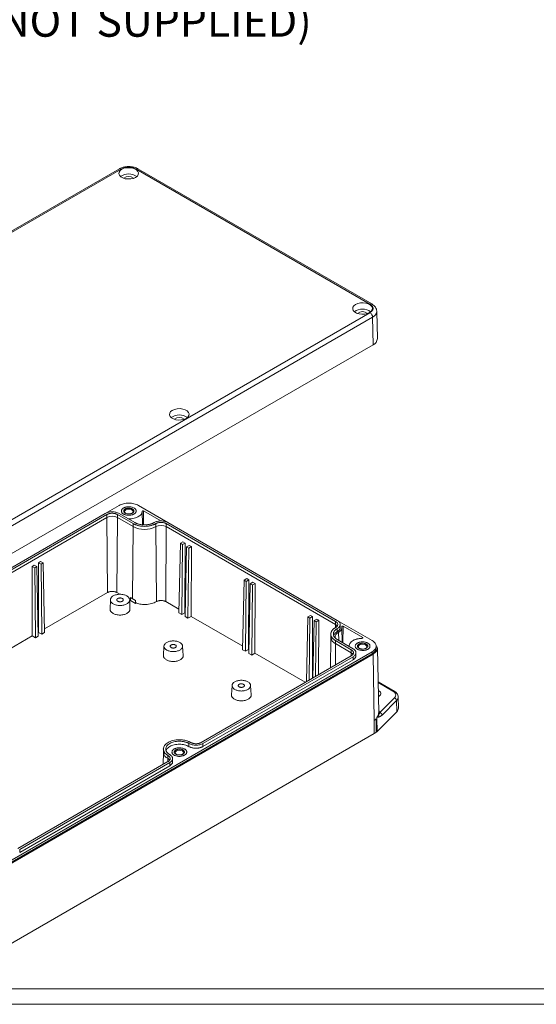
# Model space of a CAD drawing. Units: inches. Extents: x 0.8 to 52.3, y 0.8 to 33.6.
# Drawn here: x 32.7 to 39.1, y 0.8 to 13.1 of the extents above; entities that cross this region are included whole.
import ezdxf

# ---------------------------------------------------------------- set-up
doc = ezdxf.new("R2010")
doc.units = ezdxf.units.IN
doc.header["$LTSCALE"] = 3.125
doc.header["$MEASUREMENT"] = 0
doc.styles.add('SLDTEXTSTYLE0', font='TXT', dxfattribs={"width": 0.75})
doc.styles.add('SLDTEXTSTYLE4', font='TXT', dxfattribs={"width": 0.695652})

# ---------------------------------------------------------------- blocks, each defined once
blk = doc.blocks.new('SW_NOTE_8')
at = {"color": 0, "linetype": 'Continuous', "lineweight": 0, "ltscale": 3.125, "char_height": 0.39062, "attachment_point": 1}
for s, insert, style in [('MOUNTING HOLES ACCEPT', (0.062, 0.19), 'SLDTEXTSTYLE0'), ('M4 OR #8 PAN HEAD SCREW', (0.062, -0.324), 'SLDTEXTSTYLE4'), ('(NOT SUPPLIED)', (0.062, -0.838), 'SLDTEXTSTYLE0')]:
    blk.add_mtext(s, dxfattribs=dict(at, insert=insert, style=style))

msp = doc.modelspace()

# ---------------------------------------------------------------- linework, layer by layer
at = {"color": 7, "linetype": 'Continuous', "lineweight": 15, "ltscale": 3.125}
for p, q in [((33.923, 11.235), (29.356, 8.599)), ((33.946, 11.233), (29.379, 8.596)), ((37.046, 9.551), (34.132, 11.233)), ((37.069, 9.553), (34.155, 11.235)), ((32.479, 6.807), (37.046, 9.444)), ((37.138, 9.122), (37.131, 9.461)), ((32.511, 6.751), (37.079, 9.388)), ((37.079, 9.388), (37.084, 9.045)), ((32.517, 6.408), (37.084, 9.045)), ((33.746, 6.944), (33.92, 7.045)), ((34.16, 7.045), (34.529, 6.831)), ((31.876, 5.864), (33.746, 6.944)), ((31.898, 5.852), (33.768, 6.932)), ((33.768, 6.894), (31.898, 5.814)), ((33.768, 6.894), (33.768, 6.932)), ((33.775, 5.961), (33.768, 6.894)), ((33.892, 5.961), (33.899, 6.894)), ((33.899, 6.932), (34.094, 6.819)), ((33.899, 6.894), (33.899, 6.932)), ((34.094, 6.781), (33.899, 6.894)), ((33.92, 6.944), (34.116, 6.831)), ((34.213, 6.805), (34.209, 6.973)), ((34.222, 6.804), (34.225, 6.977)), ((34.225, 6.977), (34.441, 6.852)), ((34.094, 6.819), (34.094, 6.781)), ((34.377, 6.781), (34.377, 6.819)), ((34.384, 5.848), (34.377, 6.781)), ((34.501, 5.848), (34.508, 6.781)), ((34.508, 6.819), (36.617, 5.601)), ((34.508, 6.781), (34.508, 6.819)), ((36.617, 5.563), (34.508, 6.781)), ((34.529, 6.831), (36.639, 5.613)), ((34.665, 5.707), (34.683, 6.574)), ((34.716, 6.592), (34.683, 6.574)), ((34.683, 6.574), (34.709, 6.559)), ((34.709, 6.559), (34.7, 5.687)), ((34.709, 6.559), (34.742, 6.577)), ((34.742, 6.577), (34.716, 6.592)), ((34.74, 5.71), (34.742, 6.577)), ((34.744, 5.661), (34.761, 6.529)), ((34.761, 6.529), (34.794, 6.547)), ((34.761, 6.529), (34.787, 6.513)), ((34.787, 6.513), (34.778, 5.642)), ((34.787, 6.513), (34.82, 6.532)), ((34.82, 6.532), (34.794, 6.547)), ((34.818, 5.664), (34.82, 6.532)), ((32.862, 6.302), (32.836, 6.287)), ((32.836, 6.287), (32.838, 5.42)), ((32.836, 6.287), (32.869, 6.269)), ((32.895, 6.284), (32.862, 6.302)), ((32.869, 6.269), (32.895, 6.284)), ((32.878, 5.397), (32.869, 6.269)), ((32.895, 6.284), (32.912, 5.417)), ((32.94, 6.347), (32.914, 6.332)), ((32.914, 6.332), (32.916, 5.465)), ((32.947, 6.314), (32.914, 6.332)), ((32.973, 6.329), (32.94, 6.347)), ((32.947, 6.314), (32.973, 6.329)), ((32.956, 5.442), (32.947, 6.314)), ((32.973, 6.329), (32.99, 5.462)), ((35.477, 6.115), (35.51, 6.134)), ((35.536, 6.119), (35.51, 6.134)), ((35.459, 5.248), (35.477, 6.115)), ((35.477, 6.115), (35.503, 6.1)), ((35.503, 6.1), (35.494, 5.229)), ((35.503, 6.1), (35.536, 6.119)), ((35.533, 5.251), (35.536, 6.119)), ((35.538, 5.203), (35.555, 6.07)), ((35.555, 6.07), (35.588, 6.089)), ((35.555, 6.07), (35.581, 6.055)), ((35.581, 6.055), (35.572, 5.183)), ((35.581, 6.055), (35.614, 6.074)), ((35.614, 6.074), (35.588, 6.089)), ((35.612, 5.206), (35.614, 6.074)), ((33.775, 5.961), (32.989, 5.507)), ((33.93, 5.939), (33.892, 5.961)), ((34.06, 5.863), (34.062, 5.897)), ((34.062, 5.897), (34.124, 5.862)), ((33.811, 5.87), (33.808, 5.752)), ((34.054, 5.752), (34.052, 5.87)), ((34.06, 5.863), (34.052, 5.868)), ((34.125, 5.826), (34.06, 5.863)), ((34.124, 5.862), (34.125, 5.826)), ((34.124, 5.862), (34.127, 5.827)), ((34.125, 5.826), (34.127, 5.827)), ((34.666, 5.752), (34.501, 5.848)), ((34.7, 5.687), (34.665, 5.707)), ((34.74, 5.71), (34.7, 5.687)), ((34.745, 5.707), (34.74, 5.71)), ((34.778, 5.642), (34.744, 5.661)), ((34.818, 5.664), (34.778, 5.642)), ((35.46, 5.294), (34.818, 5.664)), ((36.254, 4.851), (36.27, 5.657)), ((36.27, 5.657), (36.304, 5.676)), ((36.27, 5.657), (36.296, 5.642)), ((36.296, 5.642), (36.289, 4.871)), ((36.296, 5.642), (36.33, 5.661)), ((36.33, 5.661), (36.304, 5.676)), ((36.328, 4.894), (36.33, 5.661)), ((36.335, 4.898), (36.349, 5.612)), ((36.349, 5.612), (36.382, 5.63)), ((36.349, 5.612), (36.375, 5.597)), ((36.375, 5.597), (36.368, 4.917)), ((36.375, 5.597), (36.408, 5.615)), ((36.408, 5.615), (36.382, 5.63)), ((36.406, 4.939), (36.408, 5.615)), ((36.617, 5.563), (36.617, 5.601)), ((36.639, 5.613), (37.074, 5.362)), ((36.675, 5.525), (36.675, 5.563)), ((36.701, 5.339), (36.697, 5.527)), ((36.708, 5.335), (36.711, 5.542)), ((36.711, 5.542), (36.957, 5.4)), ((32.838, 5.42), (31.964, 4.915)), ((32.878, 5.397), (32.838, 5.42)), ((32.912, 5.417), (32.878, 5.397)), ((32.916, 5.465), (32.911, 5.462)), ((32.956, 5.442), (32.916, 5.465)), ((32.99, 5.462), (32.956, 5.442)), ((36.559, 5.407), (36.555, 5.025)), ((36.559, 5.444), (36.559, 5.406)), ((36.639, 5.513), (36.639, 5.475)), ((36.957, 5.4), (36.956, 5.392)), ((34.479, 5.294), (34.472, 5.176)), ((34.718, 5.176), (34.71, 5.294)), ((36.617, 5.362), (36.813, 5.249)), ((36.617, 5.325), (36.617, 5.362)), ((36.813, 5.212), (36.617, 5.325)), ((36.639, 5.375), (36.835, 5.262)), ((36.785, 5.294), (36.785, 5.29)), ((37.123, 5.268), (37.123, 5.293)), ((37.074, 5.224), (32.507, 2.587)), ((37.074, 5.199), (32.507, 2.562)), ((37.085, 5.193), (32.518, 2.556)), ((36.813, 5.174), (34.943, 4.094)), ((36.835, 5.161), (34.964, 4.082)), ((35.494, 5.229), (35.459, 5.248)), ((35.533, 5.251), (35.494, 5.229)), ((35.539, 5.248), (35.533, 5.251)), ((35.572, 5.183), (35.538, 5.203)), ((35.612, 5.206), (35.572, 5.183)), ((36.24, 4.843), (35.612, 5.206)), ((36.813, 5.249), (36.813, 5.212)), ((36.835, 5.161), (36.835, 5.124)), ((36.871, 5.174), (36.871, 5.212)), ((37.074, 5.199), (37.074, 5.224)), ((37.097, 4.369), (37.085, 5.193)), ((37.156, 4.465), (37.139, 5.269)), ((36.835, 5.124), (34.964, 4.044)), ((35.327, 4.805), (35.32, 4.687)), ((35.566, 4.687), (35.558, 4.805)), ((37.347, 4.735), (37.148, 4.85)), ((37.161, 4.672), (37.152, 4.668)), ((37.401, 4.523), (37.398, 4.661)), ((37.169, 4.469), (37.351, 4.65)), ((37.378, 4.616), (37.196, 4.435)), ((37.378, 4.616), (37.38, 4.477)), ((37.134, 4.231), (37.38, 4.477)), ((37.097, 4.369), (37.097, 4.369)), ((37.1, 4.205), (37.097, 4.369)), ((37.123, 4.387), (37.125, 4.223)), ((37.13, 4.407), (37.131, 4.395)), ((37.131, 4.395), (37.134, 4.231)), ((32.532, 1.568), (37.1, 4.205)), ((34.79, 4.082), (34.79, 4.044)), ((34.964, 4.044), (34.964, 4.082)), ((34.471, 3.975), (34.469, 3.821)), ((34.471, 4.013), (34.471, 3.975)), ((34.529, 3.893), (34.529, 3.931)), ((34.529, 3.856), (32.659, 2.776)), ((34.551, 3.843), (32.681, 2.763)), ((34.551, 3.805), (32.681, 2.726)), ((34.551, 3.805), (34.551, 3.843)), ((34.587, 3.855), (34.587, 3.893)), ((32.681, 2.726), (32.681, 2.763))]:
    msp.add_line(p, q, dxfattribs=at)
at = {"color": 8, "linetype": 'Continuous', "lineweight": 15, "ltscale": 3.125}
for p, q in [((34.094, 6.781), (34.088, 5.882)), ((36.617, 5.528), (36.617, 5.563)), ((36.654, 5.466), (36.656, 5.365)), ((36.615, 5.06), (36.617, 5.325)), ((36.813, 5.212), (36.813, 5.175)), ((37.332, 4.734), (37.148, 4.84)), ((37.155, 4.495), (37.169, 4.469)), ((34.529, 3.856), (34.529, 3.893))]:
    msp.add_line(p, q, dxfattribs=at)
at = {"color": 7, "linetype": 'Continuous', "lineweight": 0, "ltscale": 3.125}
for p, q in [((52.154, 1.028), (0.979, 1.028)), ((52.348, 0.835), (0.785, 0.835))]:
    msp.add_line(p, q, dxfattribs=at)
at = {"color": 7, "linetype": 'Continuous', "lineweight": 15, "ltscale": 3.125, "flags": 128}
for points in [[(34.126, 11.129), (34.098, 11.117), (34.065, 11.11), (34.03, 11.109), (33.996, 11.113), (33.965, 11.123), (33.941, 11.137), (33.924, 11.155), (33.916, 11.174), (33.919, 11.195), (33.931, 11.214), (33.952, 11.23), (33.98, 11.242), (34.013, 11.249), (34.048, 11.25), (34.082, 11.246), (34.113, 11.236), (34.138, 11.222), (34.154, 11.204), (34.162, 11.185), (34.159, 11.164), (34.147, 11.145), (34.126, 11.129)], [(37.04, 9.447), (37.012, 9.435), (36.98, 9.428), (36.945, 9.426), (36.91, 9.431), (36.88, 9.44), (36.855, 9.455), (36.838, 9.472), (36.831, 9.492), (36.833, 9.512), (36.845, 9.531), (36.866, 9.547), (36.894, 9.559), (36.927, 9.566), (36.962, 9.568), (36.996, 9.564), (37.027, 9.554), (37.052, 9.54), (37.069, 9.522), (37.076, 9.502), (37.074, 9.482), (37.061, 9.463), (37.04, 9.447)], [(34.757, 8.129), (34.729, 8.116), (34.696, 8.109), (34.661, 8.108), (34.627, 8.112), (34.596, 8.122), (34.571, 8.136), (34.554, 8.154), (34.547, 8.174), (34.55, 8.194), (34.562, 8.213), (34.583, 8.229), (34.611, 8.241), (34.644, 8.248), (34.679, 8.25), (34.713, 8.245), (34.743, 8.236), (34.768, 8.221), (34.785, 8.204), (34.792, 8.184), (34.79, 8.164), (34.778, 8.145), (34.757, 8.129)], [(34.078, 6.946), (34.09, 6.956), (34.094, 6.968), (34.09, 6.98), (34.078, 6.99), (34.061, 6.997), (34.04, 6.999), (34.019, 6.997), (34.002, 6.99), (33.99, 6.98), (33.986, 6.968), (33.99, 6.956), (34.002, 6.946)], [(36.992, 5.264), (37.004, 5.274), (37.008, 5.286), (37.004, 5.298), (36.992, 5.308), (36.975, 5.314), (36.954, 5.317), (36.934, 5.314), (36.916, 5.308), (36.905, 5.298), (36.901, 5.286), (36.905, 5.274), (36.916, 5.264)], [(34.709, 3.945), (34.72, 3.955), (34.724, 3.967), (34.72, 3.979), (34.709, 3.989), (34.691, 3.996), (34.671, 3.998), (34.65, 3.996), (34.633, 3.989), (34.621, 3.979), (34.617, 3.967), (34.621, 3.955), (34.633, 3.945)]]:
    msp.add_lwpolyline(points, dxfattribs=at)
at = {"color": 7, "linetype": 'Continuous', "lineweight": 15, "ltscale": 9.765625}
for centre, radius, start, end in [((33.933, 11.215), 0.0222, 52.81, 115.8798), ((34.039, 10.996), 0.176, 54.7884, 125.2116), ((34.039, 11.048), 0.0931, 48.936, 131.064), ((36.953, 9.313), 0.176, 54.7884, 125.2116), ((36.953, 9.365), 0.0931, 48.9361, 131.0639), ((37.008, 9.384), 0.0711, 3.2295, 57.3481), ((37.05, 9.126), 0.088, 292.6357, 356.9946), ((34.67, 7.995), 0.176, 54.7884, 125.2116), ((34.67, 8.047), 0.0931, 48.936, 131.064), ((33.833, 6.768), 0.142, 62.6096, 117.3904), ((34.236, 7.054), 0.307, 242.6097, 297.3903), ((34.442, 6.655), 0.142, 62.6096, 117.3904), ((37.338, 4.613), 0.0392, 5.3398, 71.5417), ((37.339, 4.523), 0.0617, 311.785, 359.5007)]:
    msp.add_arc(centre, radius, start, end, dxfattribs=at)
at = {"color": 8, "linetype": 'Continuous', "lineweight": 15, "ltscale": 9.765625}
for centre, radius, start, end in [((34.145, 11.215), 0.0222, 64.1202, 127.19), ((37.06, 9.532), 0.0233, 66.5056, 125.4899), ((37.046, 9.466), 0.0848, 292.6836, 356.4775), ((36.59, 5.511), 0.0586, 33.8114, 62.1475), ((36.659, 5.416), 0.101, 185.6949, 245.6253), ((36.786, 5.16), 0.0586, 33.8114, 62.1476), ((37.341, 4.722), 0.0148, 64.121, 127.174), ((37.337, 4.662), 0.0606, 311.7937, 359.3202), ((34.569, 3.983), 0.0983, 184.9193, 246.4008), ((34.502, 3.841), 0.0586, 33.8107, 62.148)]:
    msp.add_arc(centre, radius, start, end, dxfattribs=at)
at = {"color": 7, "linetype": 'Continuous', "lineweight": 15, "ltscale": 3.125}
for points, knots in [([(34.039, 11.264), (34.026, 11.263), (34.007, 11.262), (33.981, 11.258), (33.96, 11.252), (33.939, 11.244), (33.928, 11.238), (33.924, 11.235)], [0, 0, 0, 0, 0.320253, 0.445137, 0.651057, 0.86084, 1, 1, 1, 1]), ([(34.132, 11.233), (34.119, 11.239), (34.099, 11.248), (34.066, 11.254), (34.039, 11.256), (34.012, 11.254), (33.979, 11.248), (33.959, 11.239), (33.946, 11.233)], [0, 0, 0, 0, 0.239456, 0.368361, 0.5, 0.631639, 0.760544, 1, 1, 1, 1]), ([(34.154, 11.235), (34.151, 11.237), (34.14, 11.244), (34.121, 11.251), (34.097, 11.258), (34.071, 11.263), (34.051, 11.263), (34.039, 11.264)], [0, 0, 0, 0, 0.101394, 0.349153, 0.533735, 0.711477, 1, 1, 1, 1]), ([(37.046, 9.444), (37.057, 9.451), (37.073, 9.462), (37.083, 9.482), (37.086, 9.497), (37.083, 9.513), (37.073, 9.532), (37.057, 9.543), (37.046, 9.551)], [0, 0, 0, 0, 0.239456, 0.368361, 0.5, 0.631639, 0.760544, 1, 1, 1, 1]), ([(37.13, 9.461), (37.13, 9.466), (37.13, 9.481), (37.121, 9.503), (37.105, 9.526), (37.087, 9.542), (37.074, 9.55), (37.069, 9.553)], [0, 0, 0, 0, 0.152567, 0.383497, 0.622553, 0.864722, 1, 1, 1, 1]), ([(34.16, 7.045), (34.144, 7.054), (34.125, 7.061), (34.084, 7.071), (34.062, 7.073), (34.018, 7.073), (33.996, 7.071), (33.955, 7.061), (33.936, 7.054), (33.92, 7.045)], [0, 0, 0, 0, 0.25, 0.25, 0.5, 0.5, 0.75, 0.75, 1, 1, 1, 1]), ([(34.105, 6.938), (34.104, 6.937), (34.102, 6.936), (34.098, 6.934), (34.094, 6.932), (34.09, 6.931), (34.086, 6.929), (34.081, 6.928), (34.072, 6.926), (34.059, 6.923), (34.04, 6.922), (34.021, 6.923), (34.004, 6.926), (33.988, 6.931), (33.974, 6.938), (33.963, 6.945), (33.955, 6.955), (33.949, 6.965), (33.947, 6.976), (33.949, 6.986), (33.954, 6.995), (33.959, 7.001), (33.964, 7.006), (33.969, 7.01), (33.973, 7.012), (33.975, 7.013)], [0, 0, 0, 0, 0.017287, 0.034449, 0.051535, 0.068596, 0.085682, 0.102844, 0.120131, 0.185081, 0.250088, 0.315039, 0.380046, 0.440002, 0.500014, 0.55997, 0.619983, 0.684933, 0.74994, 0.814891, 0.879898, 0.910037, 0.939921, 0.969818, 1, 1, 1, 1]), ([(33.975, 7.013), (33.976, 7.014), (33.978, 7.015), (33.982, 7.017), (33.986, 7.019), (33.99, 7.02), (33.994, 7.022), (33.999, 7.023), (34.007, 7.026), (34.021, 7.028), (34.04, 7.029), (34.059, 7.028), (34.076, 7.025), (34.092, 7.02), (34.106, 7.013), (34.117, 7.006), (34.125, 6.997), (34.131, 6.986), (34.133, 6.976), (34.131, 6.965), (34.126, 6.956), (34.121, 6.95), (34.116, 6.946), (34.111, 6.942), (34.107, 6.939), (34.105, 6.938)], [0, 0, 0, 0, 0.017287, 0.034449, 0.051535, 0.068596, 0.085682, 0.102844, 0.120131, 0.185081, 0.250088, 0.315039, 0.380046, 0.440002, 0.500014, 0.55997, 0.619983, 0.684933, 0.74994, 0.814891, 0.879898, 0.910037, 0.939921, 0.969818, 1, 1, 1, 1]), ([(34.085, 6.95), (34.084, 6.949), (34.082, 6.948), (34.079, 6.947), (34.075, 6.945), (34.072, 6.944), (34.069, 6.943), (34.062, 6.941), (34.053, 6.94), (34.04, 6.939), (34.027, 6.94), (34.015, 6.942), (34.004, 6.945), (33.995, 6.95), (33.987, 6.955), (33.982, 6.961), (33.978, 6.968), (33.976, 6.976), (33.978, 6.983), (33.981, 6.989), (33.986, 6.994), (33.99, 6.998), (33.994, 7), (33.995, 7.001)], [0, 0, 0, 0, 0.020166, 0.040168, 0.060086, 0.079999, 0.099987, 0.120129, 0.185069, 0.250092, 0.315032, 0.380055, 0.440001, 0.500029, 0.559974, 0.620002, 0.684942, 0.749965, 0.814905, 0.879928, 0.920004, 0.959814, 1, 1, 1, 1]), ([(33.995, 7.001), (33.996, 7.002), (33.998, 7.003), (34.001, 7.004), (34.004, 7.006), (34.008, 7.007), (34.011, 7.008), (34.018, 7.01), (34.027, 7.012), (34.04, 7.012), (34.053, 7.012), (34.065, 7.009), (34.076, 7.006), (34.085, 7.002), (34.092, 6.996), (34.098, 6.99), (34.102, 6.983), (34.103, 6.976), (34.102, 6.968), (34.099, 6.962), (34.094, 6.957), (34.09, 6.953), (34.086, 6.951), (34.085, 6.95)], [0, 0, 0, 0, 0.020166, 0.040168, 0.060086, 0.079999, 0.099987, 0.120129, 0.185069, 0.250092, 0.315032, 0.380055, 0.440001, 0.500029, 0.559974, 0.620002, 0.684942, 0.749965, 0.814905, 0.879928, 0.920004, 0.959814, 1, 1, 1, 1]), ([(33.92, 6.944), (33.909, 6.951), (33.895, 6.956), (33.866, 6.963), (33.849, 6.965), (33.817, 6.965), (33.801, 6.963), (33.771, 6.956), (33.758, 6.951), (33.746, 6.944)], [0, 0, 0, 0, 0.25, 0.25, 0.5, 0.5, 0.75, 0.75, 1, 1, 1, 1]), ([(33.768, 6.932), (33.769, 6.932), (33.772, 6.934), (33.775, 6.936), (33.779, 6.937), (33.784, 6.939), (33.788, 6.94), (33.792, 6.942), (33.801, 6.944), (33.814, 6.947), (33.833, 6.948), (33.852, 6.947), (33.867, 6.944), (33.878, 6.941), (33.885, 6.938), (33.892, 6.935), (33.896, 6.933), (33.899, 6.932)], [0, 0, 0, 0, 0.034578, 0.068901, 0.103068, 0.137179, 0.171337, 0.205641, 0.24019, 0.370052, 0.500029, 0.629891, 0.759867, 0.820107, 0.879849, 0.939634, 1, 1, 1, 1]), ([(34.034, 6.878), (34.042, 6.878), (34.061, 6.878), (34.092, 6.882), (34.124, 6.89), (34.153, 6.902), (34.176, 6.917), (34.194, 6.934), (34.206, 6.953), (34.208, 6.967), (34.209, 6.973)], [0, 0, 0, 0, 0.086863, 0.217311, 0.347759, 0.478207, 0.608656, 0.739104, 0.869552, 1, 1, 1, 1]), ([(34.209, 6.973), (34.209, 6.974), (34.209, 6.974), (34.21, 6.975), (34.211, 6.976), (34.212, 6.977), (34.215, 6.978), (34.217, 6.978), (34.22, 6.978), (34.223, 6.978), (34.224, 6.977), (34.225, 6.977)], [0, 0, 0, 0, 0.084493, 0.166887, 0.250222, 0.373742, 0.500174, 0.623685, 0.750114, 0.872882, 1, 1, 1, 1]), ([(34.094, 6.819), (34.096, 6.818), (34.1, 6.816), (34.105, 6.813), (34.111, 6.81), (34.116, 6.808), (34.126, 6.804), (34.139, 6.799), (34.156, 6.794), (34.175, 6.79), (34.201, 6.786), (34.236, 6.784), (34.27, 6.786), (34.296, 6.79), (34.315, 6.794), (34.333, 6.799), (34.347, 6.804), (34.359, 6.809), (34.368, 6.814), (34.374, 6.817), (34.377, 6.819)], [0, 0, 0, 0, 0.023353, 0.046654, 0.069936, 0.093229, 0.116565, 0.178303, 0.240092, 0.304404, 0.368768, 0.500006, 0.631244, 0.695556, 0.759919, 0.821657, 0.883447, 0.922287, 0.96109, 1, 1, 1, 1]), ([(34.355, 6.831), (34.354, 6.83), (34.35, 6.828), (34.345, 6.826), (34.339, 6.823), (34.334, 6.821), (34.328, 6.818), (34.322, 6.816), (34.316, 6.814), (34.309, 6.812), (34.3, 6.81), (34.287, 6.807), (34.27, 6.805), (34.253, 6.803), (34.23, 6.802), (34.207, 6.804), (34.184, 6.807), (34.169, 6.81), (34.154, 6.815), (34.141, 6.819), (34.131, 6.823), (34.124, 6.827), (34.119, 6.83), (34.116, 6.831)], [0, 0, 0, 0, 0.026903, 0.05364, 0.080257, 0.106802, 0.133321, 0.159862, 0.186473, 0.213201, 0.240091, 0.304384, 0.368737, 0.434398, 0.500121, 0.631329, 0.695621, 0.759975, 0.821694, 0.883473, 0.922299, 0.961093, 1, 1, 1, 1]), ([(34.529, 6.831), (34.518, 6.838), (34.504, 6.843), (34.475, 6.85), (34.458, 6.852), (34.426, 6.852), (34.41, 6.85), (34.38, 6.843), (34.367, 6.838), (34.355, 6.831)], [0, 0, 0, 0, 0.25, 0.25, 0.5, 0.5, 0.75, 0.75, 1, 1, 1, 1]), ([(34.377, 6.819), (34.378, 6.819), (34.381, 6.821), (34.384, 6.823), (34.388, 6.824), (34.392, 6.826), (34.397, 6.827), (34.401, 6.829), (34.41, 6.831), (34.423, 6.834), (34.442, 6.835), (34.461, 6.834), (34.476, 6.831), (34.487, 6.828), (34.494, 6.825), (34.501, 6.822), (34.505, 6.82), (34.508, 6.819)], [0, 0, 0, 0, 0.034578, 0.068901, 0.103068, 0.137179, 0.171337, 0.205641, 0.24019, 0.370052, 0.500029, 0.629891, 0.759867, 0.820107, 0.879849, 0.939634, 1, 1, 1, 1]), ([(33.892, 5.961), (33.89, 5.961), (33.888, 5.963), (33.884, 5.965), (33.88, 5.966), (33.875, 5.968), (33.871, 5.969), (33.863, 5.972), (33.85, 5.974), (33.833, 5.975), (33.817, 5.974), (33.802, 5.971), (33.791, 5.968), (33.783, 5.965), (33.778, 5.962), (33.775, 5.961)], [0, 0, 0, 0, 0.040317, 0.080308, 0.120132, 0.159949, 0.199918, 0.240198, 0.370064, 0.500058, 0.629924, 0.759917, 0.840074, 0.919675, 1, 1, 1, 1]), ([(33.846, 5.919), (33.835, 5.912), (33.826, 5.904), (33.814, 5.888), (33.811, 5.878), (33.811, 5.86), (33.814, 5.851), (33.826, 5.834), (33.835, 5.827), (33.857, 5.814), (33.871, 5.809), (33.9, 5.802), (33.915, 5.8), (33.947, 5.8), (33.963, 5.802), (33.992, 5.809), (34.005, 5.814), (34.016, 5.82)], [0, 0, 0, 0, 0.125, 0.125, 0.25, 0.25, 0.375, 0.375, 0.5, 0.5, 0.625, 0.625, 0.75, 0.75, 0.875, 0.875, 1, 1, 1, 1]), ([(34.016, 5.82), (34.028, 5.827), (34.037, 5.834), (34.049, 5.851), (34.052, 5.86), (34.052, 5.878), (34.049, 5.888), (34.037, 5.904), (34.028, 5.912), (34.005, 5.925), (33.992, 5.93), (33.963, 5.937), (33.947, 5.939), (33.915, 5.939), (33.9, 5.937), (33.871, 5.93), (33.857, 5.925), (33.846, 5.919)], [0, 0, 0, 0, 0.125, 0.125, 0.25, 0.25, 0.375, 0.375, 0.5, 0.5, 0.625, 0.625, 0.75, 0.75, 0.875, 0.875, 1, 1, 1, 1]), ([(33.96, 5.853), (33.959, 5.852), (33.958, 5.851), (33.956, 5.85), (33.953, 5.849), (33.95, 5.848), (33.946, 5.847), (33.94, 5.846), (33.931, 5.846), (33.923, 5.846), (33.913, 5.848), (33.902, 5.852), (33.894, 5.859), (33.891, 5.864), (33.89, 5.869), (33.891, 5.874), (33.893, 5.878), (33.896, 5.881), (33.899, 5.884), (33.901, 5.885), (33.902, 5.886)], [0, 0, 0, 0, 0.024209, 0.048201, 0.072113, 0.096084, 0.120251, 0.185239, 0.250356, 0.315345, 0.380461, 0.500024, 0.619586, 0.684575, 0.749692, 0.81468, 0.879797, 0.919887, 0.959741, 1, 1, 1, 1]), ([(33.902, 5.886), (33.903, 5.886), (33.904, 5.887), (33.907, 5.888), (33.909, 5.889), (33.912, 5.89), (33.916, 5.891), (33.923, 5.893), (33.931, 5.893), (33.94, 5.893), (33.95, 5.891), (33.961, 5.886), (33.968, 5.88), (33.972, 5.874), (33.972, 5.869), (33.972, 5.864), (33.969, 5.86), (33.967, 5.857), (33.964, 5.855), (33.961, 5.853), (33.96, 5.853)], [0, 0, 0, 0, 0.024209, 0.048201, 0.072113, 0.096084, 0.120251, 0.185239, 0.250356, 0.315345, 0.380461, 0.500024, 0.619586, 0.684575, 0.749692, 0.81468, 0.879797, 0.919887, 0.959741, 1, 1, 1, 1]), ([(34.127, 5.832), (34.143, 5.826), (34.181, 5.813), (34.251, 5.81), (34.326, 5.82), (34.365, 5.839), (34.384, 5.848)], [0, 0, 0, 0, 0.202116, 0.468077, 0.734039, 1, 1, 1, 1]), ([(34.501, 5.848), (34.499, 5.848), (34.497, 5.85), (34.493, 5.852), (34.489, 5.853), (34.484, 5.855), (34.48, 5.856), (34.472, 5.859), (34.459, 5.861), (34.442, 5.862), (34.425, 5.861), (34.411, 5.858), (34.4, 5.855), (34.392, 5.852), (34.387, 5.849), (34.384, 5.848)], [0, 0, 0, 0, 0.040317, 0.080308, 0.120132, 0.159949, 0.199918, 0.240198, 0.370064, 0.500058, 0.629924, 0.759917, 0.840074, 0.919675, 1, 1, 1, 1]), ([(34.018, 5.701), (34.006, 5.695), (33.98, 5.684), (33.931, 5.679), (33.883, 5.684), (33.842, 5.7), (33.816, 5.723), (33.805, 5.743), (33.808, 5.752), (33.808, 5.752)], [0, 0, 0, 0, 0.165809, 0.331617, 0.497425, 0.663233, 0.829042, 0.99485, 1, 1, 1, 1]), ([(34.054, 5.752), (34.054, 5.752), (34.057, 5.743), (34.047, 5.723), (34.028, 5.708), (34.018, 5.701)], [0, 0, 0, 0, 0.0152909, 0.5076468, 1, 1, 1, 1]), ([(36.617, 5.525), (36.616, 5.524), (36.612, 5.522), (36.607, 5.519), (36.603, 5.516), (36.598, 5.513), (36.591, 5.507), (36.583, 5.5), (36.575, 5.49), (36.568, 5.479), (36.561, 5.464), (36.557, 5.444), (36.561, 5.424), (36.568, 5.409), (36.575, 5.398), (36.583, 5.388), (36.592, 5.38), (36.601, 5.373), (36.609, 5.367), (36.614, 5.364), (36.617, 5.362)], [0, 0, 0, 0, 0.023353, 0.046654, 0.069936, 0.093229, 0.116565, 0.178303, 0.240092, 0.304404, 0.368768, 0.500006, 0.631244, 0.695556, 0.759919, 0.821657, 0.883447, 0.922287, 0.96109, 1, 1, 1, 1]), ([(36.617, 5.601), (36.618, 5.6), (36.621, 5.599), (36.624, 5.597), (36.627, 5.594), (36.63, 5.592), (36.632, 5.589), (36.635, 5.587), (36.639, 5.582), (36.643, 5.574), (36.645, 5.563), (36.643, 5.552), (36.638, 5.544), (36.633, 5.537), (36.628, 5.533), (36.623, 5.529), (36.619, 5.527), (36.617, 5.525)], [0, 0, 0, 0, 0.0345777, 0.0689005, 0.1030677, 0.1371795, 0.171337, 0.2056407, 0.2401899, 0.3700523, 0.5000286, 0.6298911, 0.7598673, 0.8201069, 0.879849, 0.9396338, 1, 1, 1, 1]), ([(36.639, 5.513), (36.65, 5.519), (36.659, 5.527), (36.672, 5.545), (36.675, 5.554), (36.675, 5.572), (36.672, 5.582), (36.659, 5.599), (36.65, 5.607), (36.639, 5.613)], [0, 0, 0, 0, 0.25, 0.25, 0.5, 0.5, 0.75, 0.75, 1, 1, 1, 1]), ([(36.675, 5.525), (36.675, 5.524), (36.675, 5.522), (36.674, 5.518), (36.674, 5.514), (36.672, 5.51), (36.669, 5.504), (36.665, 5.497), (36.66, 5.491), (36.654, 5.485), (36.647, 5.48), (36.642, 5.477), (36.639, 5.475)], [0, 0, 0, 0, 0.065725, 0.131317, 0.196951, 0.262804, 0.391342, 0.520048, 0.64048, 0.759897, 0.879378, 1, 1, 1, 1]), ([(36.654, 5.466), (36.656, 5.467), (36.659, 5.469), (36.663, 5.472), (36.667, 5.475), (36.671, 5.478), (36.677, 5.483), (36.683, 5.49), (36.689, 5.499), (36.694, 5.508), (36.696, 5.517), (36.697, 5.525), (36.696, 5.531), (36.696, 5.535), (36.695, 5.537)], [0, 0, 0, 0, 0.049457, 0.098749, 0.147978, 0.197249, 0.246665, 0.373282, 0.500019, 0.626636, 0.753372, 0.83558, 0.91763, 1, 1, 1, 1]), ([(36.695, 5.537), (36.695, 5.538), (36.695, 5.538), (36.695, 5.539), (36.695, 5.54), (36.696, 5.541), (36.698, 5.542), (36.7, 5.543), (36.703, 5.543), (36.706, 5.543), (36.709, 5.543), (36.71, 5.542), (36.711, 5.542)], [0, 0, 0, 0, 0.063811, 0.125835, 0.187535, 0.250394, 0.373883, 0.500293, 0.623771, 0.750177, 0.872912, 1, 1, 1, 1]), ([(36.639, 5.375), (36.637, 5.376), (36.634, 5.378), (36.629, 5.381), (36.625, 5.384), (36.621, 5.387), (36.617, 5.391), (36.613, 5.394), (36.609, 5.398), (36.606, 5.401), (36.602, 5.407), (36.597, 5.414), (36.593, 5.424), (36.59, 5.434), (36.589, 5.447), (36.591, 5.461), (36.597, 5.473), (36.603, 5.483), (36.61, 5.491), (36.618, 5.498), (36.625, 5.504), (36.632, 5.509), (36.637, 5.511), (36.639, 5.513)], [0, 0, 0, 0, 0.026903, 0.05364, 0.080257, 0.106802, 0.133321, 0.159862, 0.186473, 0.213201, 0.240091, 0.304384, 0.368737, 0.434398, 0.500121, 0.631329, 0.695621, 0.759975, 0.821694, 0.883473, 0.922299, 0.961093, 1, 1, 1, 1]), ([(36.639, 5.475), (36.624, 5.465), (36.602, 5.45), (36.597, 5.431), (36.596, 5.425)], [0, 0, 0, 0, 0.6684568, 1, 1, 1, 1]), ([(36.614, 5.396), (36.613, 5.399), (36.607, 5.414), (36.619, 5.44), (36.642, 5.458), (36.654, 5.466)], [0, 0, 0, 0, 0.135427, 0.567713, 1, 1, 1, 1]), ([(36.957, 5.4), (36.957, 5.4), (36.958, 5.399), (36.959, 5.398), (36.959, 5.397), (36.959, 5.396), (36.959, 5.395), (36.959, 5.394), (36.958, 5.393), (36.957, 5.393), (36.957, 5.392)], [0, 0, 0, 0, 0.12795, 0.250705, 0.373169, 0.500279, 0.586178, 0.67508, 0.835451, 1, 1, 1, 1]), ([(34.676, 5.339), (34.665, 5.345), (34.653, 5.35), (34.625, 5.357), (34.61, 5.358), (34.579, 5.358), (34.564, 5.357), (34.536, 5.35), (34.524, 5.345), (34.502, 5.333), (34.494, 5.325), (34.482, 5.309), (34.479, 5.301), (34.479, 5.283), (34.482, 5.274), (34.494, 5.258), (34.502, 5.251), (34.513, 5.245)], [0, 0, 0, 0, 0.125, 0.125, 0.25, 0.25, 0.375, 0.375, 0.5, 0.5, 0.625, 0.625, 0.75, 0.75, 0.875, 0.875, 1, 1, 1, 1]), ([(34.513, 5.245), (34.524, 5.238), (34.536, 5.234), (34.564, 5.227), (34.579, 5.225), (34.61, 5.225), (34.625, 5.227), (34.653, 5.234), (34.665, 5.238), (34.687, 5.251), (34.695, 5.258), (34.707, 5.274), (34.71, 5.283), (34.71, 5.301), (34.707, 5.309), (34.695, 5.325), (34.687, 5.333), (34.676, 5.339)], [0, 0, 0, 0, 0.125, 0.125, 0.25, 0.25, 0.375, 0.375, 0.5, 0.5, 0.625, 0.625, 0.75, 0.75, 0.875, 0.875, 1, 1, 1, 1]), ([(34.622, 5.276), (34.621, 5.276), (34.619, 5.275), (34.616, 5.273), (34.613, 5.272), (34.609, 5.271), (34.602, 5.27), (34.595, 5.269), (34.587, 5.27), (34.577, 5.272), (34.567, 5.276), (34.56, 5.282), (34.557, 5.287), (34.556, 5.292), (34.557, 5.296), (34.559, 5.301), (34.563, 5.304), (34.566, 5.306), (34.567, 5.307)], [0, 0, 0, 0, 0.030223, 0.060159, 0.090078, 0.120248, 0.18524, 0.250369, 0.315361, 0.380489, 0.500065, 0.619642, 0.684633, 0.749762, 0.814754, 0.879882, 0.939839, 1, 1, 1, 1]), ([(34.567, 5.307), (34.568, 5.308), (34.57, 5.309), (34.573, 5.31), (34.576, 5.311), (34.581, 5.313), (34.587, 5.314), (34.595, 5.314), (34.602, 5.314), (34.612, 5.312), (34.622, 5.308), (34.629, 5.302), (34.632, 5.296), (34.633, 5.292), (34.632, 5.287), (34.63, 5.283), (34.627, 5.279), (34.623, 5.277), (34.622, 5.276)], [0, 0, 0, 0, 0.030223, 0.060159, 0.090078, 0.120248, 0.18524, 0.250369, 0.315361, 0.380489, 0.500065, 0.619642, 0.684633, 0.749762, 0.814754, 0.879882, 0.939839, 1, 1, 1, 1]), ([(36.835, 5.362), (36.826, 5.357), (36.81, 5.346), (36.794, 5.326), (36.786, 5.309), (36.786, 5.298), (36.786, 5.294)], [0, 0, 0, 0, 0.2872, 0.574401, 0.861602, 1, 1, 1, 1]), ([(36.95, 5.391), (36.948, 5.391), (36.944, 5.391), (36.937, 5.39), (36.931, 5.39), (36.925, 5.389), (36.915, 5.388), (36.903, 5.386), (36.888, 5.383), (36.873, 5.379), (36.861, 5.375), (36.851, 5.37), (36.842, 5.366), (36.837, 5.364), (36.835, 5.362)], [0, 0, 0, 0, 0.049642, 0.099169, 0.148651, 0.198159, 0.247763, 0.373825, 0.500013, 0.626074, 0.752262, 0.834813, 0.917284, 1, 1, 1, 1]), ([(37.02, 5.256), (37.018, 5.255), (37.016, 5.253), (37.012, 5.252), (37.008, 5.25), (37.004, 5.248), (37, 5.247), (36.996, 5.245), (36.987, 5.243), (36.973, 5.241), (36.954, 5.24), (36.935, 5.241), (36.918, 5.244), (36.902, 5.249), (36.889, 5.255), (36.878, 5.263), (36.869, 5.272), (36.863, 5.282), (36.861, 5.293), (36.863, 5.304), (36.868, 5.313), (36.873, 5.319), (36.878, 5.323), (36.883, 5.327), (36.887, 5.33), (36.889, 5.331)], [0, 0, 0, 0, 0.017287, 0.034449, 0.051535, 0.068596, 0.085682, 0.102844, 0.120131, 0.185081, 0.250088, 0.315039, 0.380046, 0.440002, 0.500014, 0.55997, 0.619983, 0.684933, 0.74994, 0.814891, 0.879898, 0.910037, 0.939921, 0.969818, 1, 1, 1, 1]), ([(36.889, 5.331), (36.89, 5.332), (36.893, 5.333), (36.896, 5.335), (36.9, 5.336), (36.904, 5.338), (36.909, 5.34), (36.913, 5.341), (36.922, 5.343), (36.935, 5.346), (36.954, 5.347), (36.973, 5.346), (36.991, 5.342), (37.007, 5.338), (37.02, 5.331), (37.031, 5.323), (37.04, 5.314), (37.045, 5.304), (37.047, 5.293), (37.045, 5.282), (37.041, 5.274), (37.035, 5.267), (37.031, 5.263), (37.026, 5.259), (37.022, 5.257), (37.02, 5.256)], [0, 0, 0, 0, 0.017287, 0.034449, 0.051535, 0.068596, 0.085682, 0.102844, 0.120131, 0.185081, 0.250088, 0.315039, 0.380046, 0.440002, 0.500014, 0.55997, 0.619983, 0.684933, 0.74994, 0.814891, 0.879898, 0.910037, 0.939921, 0.969818, 1, 1, 1, 1]), ([(36.999, 5.267), (36.998, 5.267), (36.996, 5.266), (36.993, 5.264), (36.99, 5.263), (36.986, 5.262), (36.983, 5.261), (36.977, 5.259), (36.967, 5.257), (36.954, 5.257), (36.941, 5.257), (36.929, 5.26), (36.919, 5.263), (36.909, 5.267), (36.902, 5.273), (36.896, 5.279), (36.892, 5.286), (36.891, 5.293), (36.892, 5.301), (36.896, 5.307), (36.9, 5.312), (36.904, 5.316), (36.908, 5.318), (36.91, 5.319)], [0, 0, 0, 0, 0.020166, 0.040168, 0.060086, 0.079999, 0.099987, 0.120129, 0.185069, 0.250092, 0.315032, 0.380055, 0.440001, 0.500029, 0.559974, 0.620002, 0.684942, 0.749965, 0.814905, 0.879928, 0.920004, 0.959814, 1, 1, 1, 1]), ([(36.91, 5.319), (36.911, 5.319), (36.913, 5.321), (36.916, 5.322), (36.919, 5.323), (36.922, 5.325), (36.926, 5.326), (36.932, 5.327), (36.941, 5.329), (36.954, 5.33), (36.967, 5.329), (36.979, 5.327), (36.99, 5.323), (36.999, 5.319), (37.007, 5.314), (37.013, 5.308), (37.017, 5.301), (37.018, 5.293), (37.017, 5.286), (37.013, 5.28), (37.009, 5.275), (37.004, 5.271), (37.001, 5.269), (36.999, 5.267)], [0, 0, 0, 0, 0.020166, 0.040168, 0.060086, 0.079999, 0.099987, 0.120129, 0.185069, 0.250092, 0.315032, 0.380055, 0.440001, 0.500029, 0.559974, 0.620002, 0.684942, 0.749965, 0.814905, 0.879928, 0.920004, 0.959814, 1, 1, 1, 1]), ([(36.957, 5.392), (36.956, 5.392), (36.955, 5.392), (36.954, 5.391), (36.952, 5.391), (36.951, 5.391), (36.95, 5.391)], [0, 0, 0, 0, 0.254653, 0.5, 0.745347, 1, 1, 1, 1]), ([(37.074, 5.224), (37.09, 5.233), (37.102, 5.244), (37.119, 5.268), (37.123, 5.28), (37.123, 5.306), (37.119, 5.319), (37.102, 5.342), (37.09, 5.353), (37.074, 5.362)], [0, 0, 0, 0, 0.25, 0.25, 0.5, 0.5, 0.75, 0.75, 1, 1, 1, 1]), ([(37.085, 5.193), (37.1, 5.204), (37.129, 5.226), (37.144, 5.262), (37.135, 5.282), (37.132, 5.289)], [0, 0, 0, 0, 0.397985, 0.795969, 1, 1, 1, 1]), ([(34.508, 5.124), (34.498, 5.131), (34.478, 5.145), (34.468, 5.166), (34.472, 5.175), (34.472, 5.176)], [0, 0, 0, 0, 0.477672, 0.955344, 1, 1, 1, 1]), ([(34.717, 5.176), (34.717, 5.175), (34.721, 5.166), (34.71, 5.146), (34.684, 5.122), (34.643, 5.106), (34.595, 5.101), (34.546, 5.106), (34.52, 5.118), (34.508, 5.124)], [0, 0, 0, 0, 0.0153422, 0.1794516, 0.3435615, 0.5076707, 0.6717807, 0.8358904, 1, 1, 1, 1]), ([(36.813, 5.249), (36.814, 5.249), (36.816, 5.247), (36.82, 5.245), (36.823, 5.243), (36.825, 5.24), (36.828, 5.238), (36.83, 5.235), (36.834, 5.23), (36.839, 5.222), (36.841, 5.212), (36.839, 5.201), (36.834, 5.192), (36.829, 5.186), (36.824, 5.182), (36.819, 5.178), (36.815, 5.175), (36.813, 5.174)], [0, 0, 0, 0, 0.034578, 0.068901, 0.103068, 0.137179, 0.171337, 0.205641, 0.24019, 0.370052, 0.500029, 0.629891, 0.759867, 0.820107, 0.879849, 0.939634, 1, 1, 1, 1]), ([(36.835, 5.161), (36.846, 5.168), (36.855, 5.176), (36.868, 5.193), (36.871, 5.202), (36.871, 5.221), (36.868, 5.23), (36.855, 5.247), (36.846, 5.255), (36.835, 5.262)], [0, 0, 0, 0, 0.25, 0.25, 0.5, 0.5, 0.75, 0.75, 1, 1, 1, 1]), ([(36.871, 5.174), (36.871, 5.173), (36.871, 5.17), (36.87, 5.167), (36.869, 5.163), (36.868, 5.158), (36.865, 5.152), (36.861, 5.146), (36.856, 5.14), (36.85, 5.134), (36.843, 5.129), (36.837, 5.125), (36.835, 5.124)], [0, 0, 0, 0, 0.065725, 0.131317, 0.196952, 0.262806, 0.391343, 0.520049, 0.640481, 0.759898, 0.879378, 1, 1, 1, 1]), ([(37.123, 5.268), (37.123, 5.267), (37.123, 5.264), (37.123, 5.26), (37.122, 5.256), (37.121, 5.252), (37.119, 5.246), (37.116, 5.238), (37.11, 5.229), (37.103, 5.221), (37.095, 5.214), (37.088, 5.208), (37.081, 5.203), (37.076, 5.2), (37.074, 5.199)], [0, 0, 0, 0, 0.052612, 0.105109, 0.157582, 0.210119, 0.262811, 0.391369, 0.520049, 0.643462, 0.766995, 0.84463, 0.922202, 1, 1, 1, 1]), ([(35.524, 4.849), (35.514, 4.855), (35.501, 4.86), (35.473, 4.867), (35.458, 4.869), (35.428, 4.869), (35.413, 4.867), (35.385, 4.86), (35.372, 4.855), (35.35, 4.843), (35.342, 4.836), (35.33, 4.82), (35.327, 4.811), (35.327, 4.793), (35.33, 4.785), (35.342, 4.769), (35.35, 4.761), (35.361, 4.755)], [0, 0, 0, 0, 0.125, 0.125, 0.25, 0.25, 0.375, 0.375, 0.5, 0.5, 0.625, 0.625, 0.75, 0.75, 0.875, 0.875, 1, 1, 1, 1]), ([(35.361, 4.755), (35.372, 4.749), (35.385, 4.744), (35.413, 4.737), (35.428, 4.735), (35.458, 4.735), (35.473, 4.737), (35.501, 4.744), (35.514, 4.749), (35.535, 4.761), (35.544, 4.769), (35.555, 4.785), (35.558, 4.793), (35.558, 4.811), (35.555, 4.82), (35.544, 4.836), (35.535, 4.843), (35.524, 4.849)], [0, 0, 0, 0, 0.125, 0.125, 0.25, 0.25, 0.375, 0.375, 0.5, 0.5, 0.625, 0.625, 0.75, 0.75, 0.875, 0.875, 1, 1, 1, 1]), ([(35.47, 4.786), (35.469, 4.786), (35.467, 4.785), (35.464, 4.784), (35.461, 4.783), (35.457, 4.781), (35.451, 4.78), (35.443, 4.78), (35.435, 4.78), (35.425, 4.782), (35.415, 4.786), (35.408, 4.792), (35.405, 4.798), (35.404, 4.802), (35.405, 4.807), (35.407, 4.811), (35.411, 4.815), (35.414, 4.817), (35.416, 4.818)], [0, 0, 0, 0, 0.030223, 0.060159, 0.090078, 0.120248, 0.18524, 0.250369, 0.315361, 0.380489, 0.500065, 0.619642, 0.684633, 0.749762, 0.814754, 0.879882, 0.939839, 1, 1, 1, 1]), ([(35.416, 4.818), (35.416, 4.818), (35.418, 4.819), (35.421, 4.821), (35.424, 4.822), (35.429, 4.823), (35.435, 4.824), (35.443, 4.824), (35.451, 4.824), (35.46, 4.822), (35.471, 4.818), (35.478, 4.812), (35.481, 4.807), (35.481, 4.802), (35.481, 4.798), (35.478, 4.793), (35.475, 4.79), (35.472, 4.787), (35.47, 4.786)], [0, 0, 0, 0, 0.030223, 0.060159, 0.090078, 0.120248, 0.18524, 0.250369, 0.315361, 0.380489, 0.500065, 0.619642, 0.684633, 0.749762, 0.814754, 0.879882, 0.939839, 1, 1, 1, 1]), ([(35.356, 4.634), (35.346, 4.641), (35.327, 4.656), (35.317, 4.676), (35.32, 4.686), (35.321, 4.687)], [0, 0, 0, 0, 0.477672, 0.955344, 1, 1, 1, 1]), ([(35.565, 4.687), (35.565, 4.686), (35.569, 4.676), (35.558, 4.656), (35.532, 4.633), (35.491, 4.617), (35.443, 4.611), (35.394, 4.616), (35.368, 4.628), (35.356, 4.634)], [0, 0, 0, 0, 0.015342, 0.179451, 0.343561, 0.507671, 0.671781, 0.83589, 1, 1, 1, 1]), ([(37.15, 4.738), (37.154, 4.737), (37.166, 4.733), (37.179, 4.72), (37.185, 4.703), (37.18, 4.685), (37.167, 4.676), (37.161, 4.672)], [0, 0, 0, 0, 0.097115, 0.322836, 0.548558, 0.774278, 1, 1, 1, 1]), ([(37.351, 4.65), (37.352, 4.651), (37.354, 4.653), (37.357, 4.657), (37.359, 4.66), (37.361, 4.663), (37.363, 4.667), (37.366, 4.673), (37.367, 4.682), (37.366, 4.694), (37.362, 4.705), (37.356, 4.714), (37.35, 4.721), (37.344, 4.725), (37.338, 4.73), (37.334, 4.732), (37.332, 4.734)], [0, 0, 0, 0, 0.040749, 0.081263, 0.121657, 0.162045, 0.202542, 0.243263, 0.371588, 0.500017, 0.628343, 0.756771, 0.817715, 0.878309, 0.938942, 1, 1, 1, 1]), ([(37.398, 4.661), (37.397, 4.669), (37.395, 4.684), (37.383, 4.706), (37.367, 4.723), (37.353, 4.731), (37.347, 4.735)], [0, 0, 0, 0, 0.257751, 0.520262, 0.792062, 1, 1, 1, 1]), ([(37.169, 4.469), (37.169, 4.467), (37.168, 4.462), (37.165, 4.451), (37.16, 4.439), (37.152, 4.429), (37.147, 4.422), (37.142, 4.417), (37.138, 4.414), (37.136, 4.412), (37.134, 4.41), (37.132, 4.408), (37.131, 4.407), (37.131, 4.407), (37.131, 4.407), (37.13, 4.407)], [0, 0, 0, 0, 0.048433, 0.199807, 0.47171, 0.601173, 0.733831, 0.826813, 0.868657, 0.919808, 0.937585, 0.977055, 0.99236, 0.997313, 1, 1, 1, 1]), ([(37.13, 4.407), (37.141, 4.42), (37.157, 4.439), (37.154, 4.459), (37.153, 4.465)], [0, 0, 0, 0, 0.6987512, 1, 1, 1, 1]), ([(37.196, 4.435), (37.195, 4.434), (37.193, 4.432), (37.19, 4.429), (37.187, 4.427), (37.183, 4.424), (37.18, 4.422), (37.177, 4.42), (37.173, 4.418), (37.17, 4.416), (37.166, 4.415), (37.161, 4.413), (37.154, 4.411), (37.146, 4.409), (37.14, 4.408), (37.136, 4.407), (37.134, 4.407), (37.133, 4.407), (37.132, 4.407), (37.131, 4.407), (37.131, 4.407), (37.13, 4.407)], [0, 0, 0, 0, 0.043439, 0.088107, 0.134093, 0.181479, 0.230339, 0.280743, 0.332751, 0.386422, 0.441805, 0.498949, 0.617077, 0.74833, 0.872996, 0.907526, 0.936059, 0.95553, 0.967912, 0.983386, 1, 1, 1, 1]), ([(37.196, 4.435), (37.196, 4.436), (37.196, 4.438), (37.196, 4.44), (37.195, 4.443), (37.194, 4.445), (37.193, 4.448), (37.192, 4.45), (37.191, 4.452), (37.189, 4.454), (37.188, 4.456), (37.187, 4.457), (37.185, 4.459), (37.184, 4.46), (37.182, 4.461), (37.181, 4.462), (37.18, 4.463), (37.178, 4.464), (37.177, 4.465), (37.176, 4.466), (37.175, 4.466), (37.174, 4.467), (37.173, 4.467), (37.172, 4.468), (37.172, 4.468), (37.171, 4.468), (37.171, 4.468), (37.17, 4.468), (37.17, 4.468), (37.17, 4.469), (37.17, 4.469), (37.169, 4.469)], [0, 0, 0, 0, 0.066017, 0.129787, 0.1913, 0.250519, 0.307407, 0.361935, 0.414097, 0.463906, 0.511396, 0.556617, 0.599615, 0.640412, 0.67902, 0.715443, 0.74968, 0.781732, 0.811599, 0.839282, 0.864782, 0.888101, 0.909241, 0.928204, 0.94499, 0.959601, 0.972036, 0.982295, 0.990375, 0.996278, 1, 1, 1, 1]), ([(34.812, 4.094), (34.81, 4.095), (34.807, 4.097), (34.801, 4.1), (34.796, 4.103), (34.79, 4.105), (34.781, 4.109), (34.768, 4.114), (34.75, 4.119), (34.731, 4.123), (34.705, 4.127), (34.671, 4.129), (34.63, 4.126), (34.591, 4.119), (34.557, 4.108), (34.529, 4.095), (34.505, 4.078), (34.486, 4.058), (34.474, 4.036), (34.469, 4.013), (34.473, 3.993), (34.48, 3.978), (34.487, 3.967), (34.495, 3.957), (34.504, 3.948), (34.513, 3.941), (34.521, 3.936), (34.526, 3.933), (34.529, 3.931)], [0, 0, 0, 0, 0.011682, 0.023338, 0.034984, 0.046636, 0.058309, 0.089192, 0.120101, 0.152272, 0.184469, 0.250118, 0.315768, 0.380053, 0.441772, 0.500003, 0.558234, 0.619953, 0.684238, 0.749887, 0.815537, 0.847708, 0.879904, 0.910787, 0.941696, 0.961126, 0.980536, 1, 1, 1, 1]), ([(34.551, 3.943), (34.549, 3.944), (34.546, 3.946), (34.541, 3.949), (34.537, 3.953), (34.533, 3.956), (34.529, 3.959), (34.525, 3.963), (34.522, 3.966), (34.518, 3.97), (34.514, 3.975), (34.509, 3.983), (34.505, 3.993), (34.502, 4.002), (34.501, 4.016), (34.504, 4.033), (34.514, 4.051), (34.53, 4.068), (34.55, 4.082), (34.575, 4.094), (34.603, 4.103), (34.636, 4.109), (34.671, 4.111), (34.7, 4.109), (34.722, 4.106), (34.738, 4.102), (34.753, 4.098), (34.765, 4.094), (34.775, 4.09), (34.783, 4.086), (34.788, 4.083), (34.79, 4.082)], [0, 0, 0, 0, 0.013459, 0.026836, 0.040152, 0.053432, 0.066699, 0.079977, 0.09329, 0.106662, 0.120115, 0.15228, 0.184475, 0.217324, 0.250205, 0.315846, 0.380124, 0.441836, 0.500061, 0.558285, 0.619997, 0.684275, 0.749916, 0.815558, 0.847723, 0.879918, 0.910795, 0.941703, 0.961127, 0.980535, 1, 1, 1, 1]), ([(34.79, 4.044), (34.773, 4.052), (34.738, 4.068), (34.671, 4.075), (34.604, 4.067), (34.549, 4.046), (34.514, 4.019), (34.51, 4), (34.508, 3.994)], [0, 0, 0, 0, 0.181951, 0.363902, 0.545853, 0.727804, 0.909755, 1, 1, 1, 1]), ([(34.79, 4.082), (34.802, 4.075), (34.815, 4.07), (34.845, 4.063), (34.861, 4.061), (34.893, 4.061), (34.909, 4.063), (34.939, 4.07), (34.953, 4.075), (34.964, 4.082)], [0, 0, 0, 0, 0.25, 0.25, 0.5, 0.5, 0.75, 0.75, 1, 1, 1, 1]), ([(34.943, 4.094), (34.941, 4.093), (34.939, 4.092), (34.935, 4.09), (34.931, 4.089), (34.927, 4.087), (34.923, 4.085), (34.918, 4.084), (34.91, 4.082), (34.896, 4.079), (34.877, 4.078), (34.858, 4.079), (34.844, 4.082), (34.833, 4.085), (34.825, 4.088), (34.818, 4.091), (34.814, 4.093), (34.812, 4.094)], [0, 0, 0, 0, 0.034578, 0.068901, 0.103068, 0.137179, 0.171337, 0.205641, 0.24019, 0.370052, 0.500029, 0.629891, 0.759867, 0.820107, 0.879849, 0.939634, 1, 1, 1, 1]), ([(34.529, 3.931), (34.53, 3.93), (34.533, 3.929), (34.536, 3.927), (34.539, 3.924), (34.542, 3.922), (34.544, 3.92), (34.547, 3.917), (34.551, 3.912), (34.555, 3.904), (34.557, 3.893), (34.555, 3.882), (34.55, 3.874), (34.545, 3.868), (34.54, 3.863), (34.535, 3.859), (34.531, 3.857), (34.529, 3.856)], [0, 0, 0, 0, 0.034578, 0.068901, 0.103068, 0.137179, 0.171337, 0.205641, 0.24019, 0.370052, 0.500029, 0.629891, 0.759867, 0.820107, 0.879849, 0.939634, 1, 1, 1, 1]), ([(34.551, 3.843), (34.562, 3.85), (34.572, 3.857), (34.584, 3.875), (34.587, 3.884), (34.587, 3.903), (34.584, 3.912), (34.572, 3.929), (34.562, 3.937), (34.551, 3.943)], [0, 0, 0, 0, 0.25, 0.25, 0.5, 0.5, 0.75, 0.75, 1, 1, 1, 1]), ([(34.736, 3.937), (34.735, 3.937), (34.732, 3.935), (34.729, 3.933), (34.725, 3.932), (34.721, 3.93), (34.716, 3.928), (34.712, 3.927), (34.703, 3.925), (34.69, 3.922), (34.671, 3.921), (34.652, 3.922), (34.634, 3.926), (34.618, 3.931), (34.605, 3.937), (34.594, 3.945), (34.585, 3.954), (34.58, 3.964), (34.578, 3.975), (34.58, 3.986), (34.584, 3.994), (34.59, 4.001), (34.594, 4.005), (34.599, 4.009), (34.603, 4.011), (34.605, 4.013)], [0, 0, 0, 0, 0.017287, 0.034449, 0.051535, 0.068596, 0.085682, 0.102844, 0.120131, 0.185081, 0.250088, 0.315039, 0.380046, 0.440002, 0.500014, 0.55997, 0.619983, 0.684933, 0.74994, 0.814891, 0.879898, 0.910037, 0.939921, 0.969818, 1, 1, 1, 1]), ([(34.605, 4.013), (34.607, 4.013), (34.609, 4.015), (34.613, 4.016), (34.617, 4.018), (34.621, 4.02), (34.625, 4.021), (34.629, 4.023), (34.638, 4.025), (34.652, 4.027), (34.671, 4.028), (34.69, 4.027), (34.707, 4.024), (34.723, 4.019), (34.736, 4.013), (34.747, 4.005), (34.756, 3.996), (34.762, 3.986), (34.764, 3.975), (34.762, 3.964), (34.757, 3.955), (34.752, 3.949), (34.747, 3.945), (34.742, 3.941), (34.738, 3.938), (34.736, 3.937)], [0, 0, 0, 0, 0.017287, 0.034449, 0.051535, 0.068596, 0.085682, 0.102844, 0.120131, 0.185081, 0.250088, 0.315039, 0.380046, 0.440002, 0.500014, 0.55997, 0.619983, 0.684933, 0.74994, 0.814891, 0.879898, 0.910037, 0.939921, 0.969818, 1, 1, 1, 1]), ([(34.715, 3.949), (34.714, 3.949), (34.712, 3.948), (34.709, 3.946), (34.706, 3.945), (34.703, 3.944), (34.699, 3.942), (34.693, 3.941), (34.684, 3.939), (34.671, 3.938), (34.658, 3.939), (34.646, 3.941), (34.635, 3.945), (34.626, 3.949), (34.618, 3.954), (34.612, 3.96), (34.608, 3.967), (34.607, 3.975), (34.608, 3.982), (34.612, 3.989), (34.616, 3.993), (34.621, 3.997), (34.624, 3.999), (34.626, 4.001)], [0, 0, 0, 0, 0.020166, 0.040168, 0.060086, 0.079999, 0.099987, 0.120129, 0.185069, 0.250092, 0.315032, 0.380055, 0.440001, 0.500029, 0.559974, 0.620002, 0.684942, 0.749965, 0.814905, 0.879928, 0.920004, 0.959814, 1, 1, 1, 1]), ([(34.626, 4.001), (34.627, 4.001), (34.629, 4.002), (34.632, 4.004), (34.635, 4.005), (34.639, 4.006), (34.642, 4.007), (34.648, 4.009), (34.658, 4.011), (34.671, 4.012), (34.684, 4.011), (34.696, 4.009), (34.706, 4.005), (34.716, 4.001), (34.723, 3.995), (34.729, 3.989), (34.733, 3.982), (34.734, 3.975), (34.733, 3.967), (34.729, 3.961), (34.725, 3.956), (34.721, 3.952), (34.717, 3.95), (34.715, 3.949)], [0, 0, 0, 0, 0.020166, 0.040168, 0.060086, 0.079999, 0.099987, 0.120129, 0.185069, 0.250092, 0.315032, 0.380055, 0.440001, 0.500029, 0.559974, 0.620002, 0.684942, 0.749965, 0.814905, 0.879928, 0.920004, 0.959814, 1, 1, 1, 1]), ([(34.964, 4.044), (34.963, 4.043), (34.96, 4.042), (34.956, 4.039), (34.951, 4.037), (34.946, 4.035), (34.942, 4.034), (34.937, 4.032), (34.931, 4.03), (34.924, 4.028), (34.915, 4.026), (34.902, 4.024), (34.89, 4.023), (34.877, 4.023), (34.865, 4.023), (34.852, 4.024), (34.84, 4.026), (34.829, 4.029), (34.818, 4.032), (34.808, 4.035), (34.799, 4.039), (34.793, 4.042), (34.79, 4.044)], [0, 0, 0, 0, 0.03025, 0.060297, 0.090206, 0.120045, 0.149881, 0.179782, 0.209815, 0.240046, 0.304316, 0.368671, 0.434309, 0.500032, 0.56567, 0.631394, 0.695664, 0.760019, 0.820236, 0.879946, 0.939688, 1, 1, 1, 1]), ([(34.587, 3.856), (34.587, 3.854), (34.587, 3.852), (34.586, 3.848), (34.586, 3.845), (34.584, 3.84), (34.582, 3.834), (34.577, 3.827), (34.572, 3.821), (34.566, 3.816), (34.559, 3.81), (34.554, 3.807), (34.551, 3.805)], [0, 0, 0, 0, 0.065725, 0.131317, 0.196952, 0.262805, 0.391343, 0.520049, 0.640481, 0.759897, 0.879378, 1, 1, 1, 1])]:
    msp.add_open_spline(points, degree=3, knots=knots, dxfattribs=at)
for points in [[(37.123, 4.387), (37.115, 4.381), (37.107, 4.375), (37.097, 4.369)], [(37.125, 4.223), (37.118, 4.216), (37.109, 4.21), (37.1, 4.205)], [(37.134, 4.231), (37.131, 4.228), (37.128, 4.225), (37.125, 4.223)]]:
    msp.add_open_spline(points, degree=3, dxfattribs=at)

# ---------------------------------------------------------------- block references
at = {"color": 7, "linetype": 'Continuous', "lineweight": 0, "ltscale": 3.125}
msp.add_blockref('SW_NOTE_8', (32.176, 14.109), dxfattribs=at)

doc.saveas('drawing.dxf')
